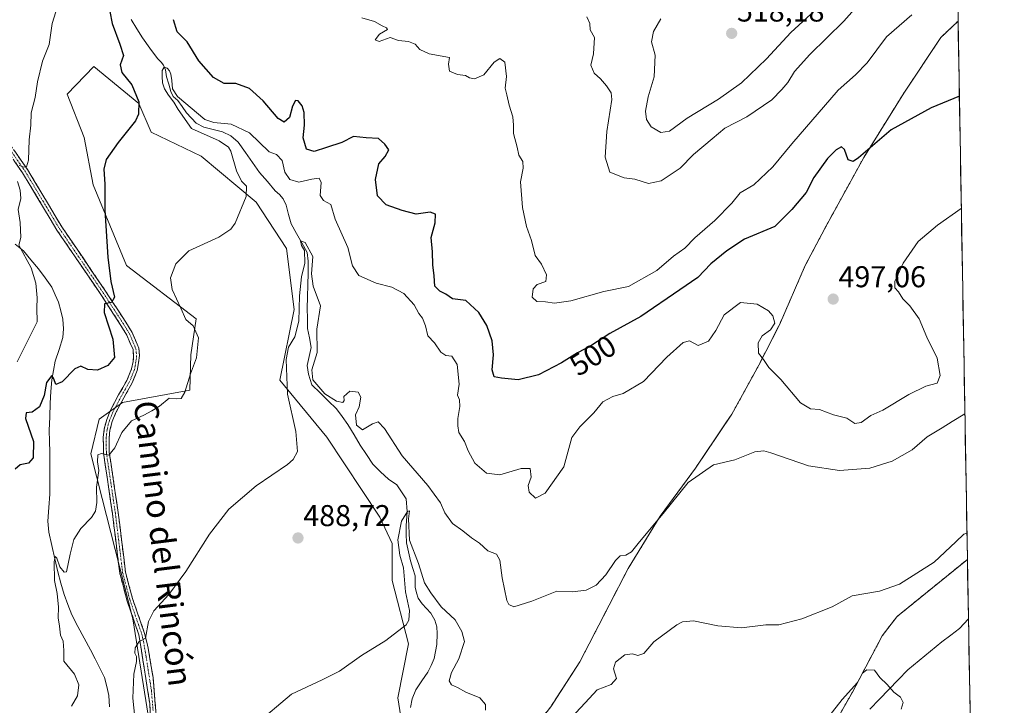
# Model space of a CAD drawing. Units: metres. Extents: x 618231 to 621699, y 4697048 to 4699420.
# Drawn here: x 621348 to 621676, y 4699077 to 4699305 of the extents above; entities that cross this region are included whole.
import ezdxf
from ezdxf.enums import TextEntityAlignment as Align

# ---------------------------------------------------------------- set-up
doc = ezdxf.new("R2010")
doc.units = ezdxf.units.M
doc.header["$MEASUREMENT"] = 0
for name, pattern in [('TRAZO_Y_PUNTO', [1, 0.5, -0.25, 0, -0.25]), ('TRAZOS', [0.75, 0.5, -0.25]), ('TRAZOSX2', [1.5, 1, -0.5])]:
    doc.linetypes.add(name, pattern=pattern)
for name, color, linetype, lineweight in [('Alambrada', 19, 'TRAZOS', 0), ('Camino', 19, 'TRAZOSX2', 0), ('Camino Cxs', 19, 'Continuous', 0), ('Camino eje', 19, 'TRAZO_Y_PUNTO', 0), ('Carátula', 7, 'Continuous', 5), ('Corriente natural lineal', 142, 'Continuous', 13), ('Cultivos herbáceos CxS', 92, 'Continuous', 0), ('Curva de nivel maestra', 36, 'Continuous', 30), ('Curva de nivel normal', 36, 'Continuous', 0), ('Layer 0', 7, 'Continuous', 0), ('Matorral CxS', 135, 'Continuous', 0), ('Municipio CxS', 142, 'Continuous', 0), ('Núcleo urbano CxS', 19, 'Continuous', 0), ('Punto de cota en terreno', 7, 'Continuous', 0), ('Rótulo de curva de nivel directora', 19, 'Continuous', 0), ('Rótulo de punto de cota en terreno', 19, 'Continuous', 0), ('Texto cartográfico', 19, 'Continuous', 0)]:
    doc.layers.add(name, color=color, linetype=linetype, lineweight=lineweight)
doc.styles.add('Arial', font='txt', dxfattribs={"height": 0.2})

# ---------------------------------------------------------------- blocks, each defined once
blk = doc.blocks.new('*U152')
at = {"layer": 'Matorral CxS', "color": 135, "linetype": 'Continuous', "lineweight": 0}
for points in [[(621001.1, 4699408.69, 609.62), (621658.43, 4699419.99, 525.11), (621660.44, 4699304.71, 502.59), (621654.75, 4699299.27, 502.33), (621642.37, 4699280.76, 500.67), (621629.05, 4699259.33, 499.01), (621616.81, 4699237.05, 497.76), (621612.42, 4699228.75, 497.34), (621609.55, 4699223.33, 497.11), (621600.92, 4699203.57, 495.79), (621594.07, 4699190.16, 494.49), (621585.09, 4699173.83, 491.71), (621583.12, 4699170.91, 491.21), (621572.96, 4699155.84, 489.75), (621561.23, 4699139.84, 489.01), (621550.55, 4699122.44, 488.33), (621544.22, 4699110.27, 487.72), (621542.3, 4699106.55, 487.73), (621534.44, 4699091.34, 487.29), (621527.37, 4699080.44, 487.23), (621524.77, 4699076.43, 486.15)], [(621476.57, 4699061.86, 480.97), (621473.9, 4699079.36, 482.25), (621477.4, 4699097.38, 483.68), (621471.95, 4699118.49, 485.49), (621471.95, 4699130.74, 484.92), (621467.87, 4699139.59, 486.52), (621450.18, 4699166.14, 488.67), (621434.53, 4699185.21, 489.79), (621439.36, 4699208.72, 490.23), (621436.77, 4699228.95, 492.16), (621426.7, 4699244.47, 494.14), (621408.37, 4699259.72, 497.18), (621391.67, 4699267.76, 498.82), (621387.59, 4699277.3, 499.18), (621372.62, 4699289.55, 502.26), (621363.76, 4699280.4, 502.22), (621369.34, 4699265.99, 501.5), (621372.42, 4699250.23, 500.63), (621383.51, 4699223.31, 497.96), (621406.64, 4699205.63, 493.54), (621404.88, 4699193.57, 494.36), (621404.6, 4699181.8, 493.64), (621382.14, 4699177.72, 495.97), (621374.43, 4699172.21, 495.68), (621371.64, 4699160.69, 495.05), (621375.34, 4699145.72, 493.93), (621385.55, 4699105.73, 490.22), (621395.75, 4699041.56, 485.65)], [(621616.44, 4699065.79, 478.83), (621625.23, 4699081.31, 479.43), (621635.21, 4699100.08, 480.78), (621640.01, 4699106.38, 481.14), (621640.22, 4699106.55, 481.15), (621663.56, 4699125.5, 482.61), (621675.84, 4698420.44, 476.88)]]:
    blk.add_polyline3d(points, dxfattribs=at)
blk = doc.blocks.new('*U154')
at = {"layer": 'Cultivos herbáceos CxS', "color": 92, "linetype": 'Continuous', "lineweight": 0}
blk.add_polyline3d([(621395.7501, 4699041.5577, 485.6531), (621385.5453, 4699105.7345, 490.2198), (621375.3397, 4699145.7203, 493.9256), (621371.6391, 4699160.6891, 495.0493), (621374.4291, 4699172.2119, 495.6785), (621382.1441, 4699177.7177, 495.97), (621404.5969, 4699181.8029, 493.6355), (621404.8831, 4699193.5725, 494.3593), (621406.6381, 4699205.6307, 493.5425), (621383.5145, 4699223.3107, 497.9571), (621372.4213, 4699250.2265, 500.6331), (621369.3425, 4699265.9915, 501.5032), (621363.7639, 4699280.4013, 502.2173), (621372.6209, 4699289.5493, 502.2627), (621387.5885, 4699277.2953, 499.1798), (621391.6713, 4699267.7643, 498.8184), (621408.3677, 4699259.7151, 497.1774), (621426.6995, 4699244.4743, 494.138), (621436.7701, 4699228.9491, 492.1644), (621439.3637, 4699208.7243, 490.2285), (621434.5335, 4699185.2065, 489.7947), (621450.1821, 4699166.1435, 488.6701), (621467.8723, 4699139.5927, 486.5247), (621471.9541, 4699130.7425, 484.9217), (621471.9541, 4699118.4877, 485.4873), (621477.3967, 4699097.3829, 483.6828), (621473.9044, 4699079.3639, 482.2454), (621476.5737, 4699061.8649, 480.973)], dxfattribs=at)
blk = doc.blocks.new('*U167')
at = {"layer": 'Matorral CxS', "color": 135, "linetype": 'Continuous', "lineweight": 0}
for points in [[(621660.44, 4699304.71, 502.59), (621654.75, 4699299.27, 502.33), (621642.37, 4699280.76, 500.67), (621629.05, 4699259.33, 499.01), (621616.81, 4699237.05, 497.76), (621612.42, 4699228.75, 497.34), (621609.55, 4699223.33, 497.11), (621600.92, 4699203.57, 495.79), (621594.07, 4699190.16, 494.49), (621585.09, 4699173.83, 491.71), (621583.12, 4699170.91, 491.21), (621572.96, 4699155.84, 489.75), (621561.23, 4699139.84, 489.01), (621550.55, 4699122.44, 488.33), (621544.22, 4699110.27, 487.72), (621542.3, 4699106.55, 487.73), (621534.44, 4699091.34, 487.29), (621527.37, 4699080.44, 487.23), (621524.77, 4699076.43, 486.15), (621519.8, 4699070.09, 484.16), (621503.69, 4699059.31, 482.61), (621496.26, 4699054.76, 482.05), (621493.82, 4699053.6, 481.34), (621487.44, 4699050.58, 480.39)], [(621663.56, 4699125.5, 482.61), (621640.22, 4699106.55, 481.15), (621640.01, 4699106.38, 481.14), (621635.21, 4699100.08, 480.78), (621625.23, 4699081.31, 479.43), (621616.44, 4699065.79, 478.83), (621601.62, 4699045.26, 477.95), (621595.26, 4699036.32, 477.64), (621592.14, 4699031.94, 477.36), (621590.86, 4699030.15, 477.28), (621583.03, 4699021.79, 477.54), (621541.48, 4698985.67, 476.01), (621549.26, 4698973.5, 475.41), (621550.19, 4698972.05, 475.34), (621549.18, 4698971.25, 475.33), (621547.64, 4698973.75, 475.46), (621545.34, 4698977.48, 475.73), (621541.55, 4698974.66, 475.81), (621530.92, 4698966.72, 475.62)]]:
    blk.add_polyline3d(points, dxfattribs=at)
blk = doc.blocks.new('*U177')
at = {"layer": 'Núcleo urbano CxS', "color": 19, "linetype": 'Continuous', "lineweight": 0}
for points in [[(621660.44, 4699304.71, 502.59), (621654.75, 4699299.27, 502.33), (621642.37, 4699280.76, 500.67), (621629.05, 4699259.33, 499.01), (621616.81, 4699237.05, 497.76), (621612.42, 4699228.75, 497.34), (621609.55, 4699223.33, 497.11), (621600.92, 4699203.57, 495.79), (621594.07, 4699190.16, 494.49), (621585.09, 4699173.83, 491.71), (621583.12, 4699170.91, 491.21), (621572.96, 4699155.84, 489.75), (621561.23, 4699139.84, 489.01), (621550.55, 4699122.44, 488.33), (621544.22, 4699110.27, 487.72), (621542.3, 4699106.55, 487.73), (621534.44, 4699091.34, 487.29), (621527.37, 4699080.44, 487.23), (621524.77, 4699076.43, 486.15), (621519.8, 4699070.09, 484.16), (621503.69, 4699059.31, 482.61), (621496.26, 4699054.76, 482.05), (621493.82, 4699053.6, 481.34), (621487.44, 4699050.58, 480.39)], [(621663.56, 4699125.5, 482.61), (621640.22, 4699106.55, 481.15), (621640.01, 4699106.38, 481.14), (621635.21, 4699100.08, 480.78), (621625.23, 4699081.31, 479.43), (621616.44, 4699065.79, 478.83), (621601.62, 4699045.26, 477.95), (621595.26, 4699036.32, 477.64), (621592.14, 4699031.94, 477.36), (621590.86, 4699030.15, 477.28), (621583.03, 4699021.79, 477.54), (621541.48, 4698985.67, 476.01), (621549.26, 4698973.5, 475.41), (621550.19, 4698972.05, 475.34), (621549.18, 4698971.25, 475.33), (621547.64, 4698973.75, 475.46), (621545.34, 4698977.48, 475.73), (621541.55, 4698974.66, 475.81), (621530.92, 4698966.72, 475.62)]]:
    blk.add_polyline3d(points, dxfattribs=at)
blk = doc.blocks.new('*U186')
at = {"layer": 'Curva de nivel normal', "color": 36, "linetype": 'Continuous', "lineweight": 0}
blk.add_polyline3d([(621536.75, 4699306.14, 510), (621537.8, 4699303.9, 510), (621537.96, 4699301.76, 510), (621539.36, 4699299.21, 510), (621538.98, 4699293.84, 510), (621538.17, 4699290.04, 510), (621539.19, 4699287.36, 510), (621541.36, 4699285.53, 510), (621543.34, 4699283.18, 510), (621544.86, 4699280.82, 510), (621545.15, 4699278.65, 510), (621543.45, 4699267.96, 510), (621542.91, 4699259.41, 510), (621544.48, 4699254.36, 510), (621549.18, 4699252.55, 510), (621552.83, 4699252.07, 510), (621557.35, 4699250.59, 510), (621561.53, 4699251.53, 510), (621567.93, 4699255.76, 510), (621572.36, 4699260.28, 510), (621578.52, 4699265.47, 510), (621582.74, 4699269.06, 510), (621590.12, 4699272.81, 510), (621598.46, 4699278.45, 510), (621601.79, 4699281.97, 510), (621603.79, 4699284.32, 510), (621606, 4699287.92, 510), (621611.08, 4699293.62, 510), (621622.44, 4699304.63, 510), (621629.35, 4699312.63, 510)], dxfattribs=at)
blk = doc.blocks.new('*U197')
at = {"layer": 'Curva de nivel normal', "color": 36, "linetype": 'Continuous', "lineweight": 0}
blk.add_polyline3d([(621561.42, 4699305.43, 515), (621559.04, 4699301.2, 515), (621558.34, 4699297.83, 515), (621559.52, 4699293.31, 515), (621559.2, 4699286.15, 515), (621557.26, 4699279.46, 515), (621556.36, 4699274.75, 515), (621556.64, 4699271.94, 515), (621558.23, 4699269.54, 515), (621561.45, 4699267.61, 515), (621564.32, 4699268.03, 515), (621570.25, 4699272.38, 515), (621580.66, 4699278.7, 515), (621588.28, 4699284.1, 515), (621596.63, 4699292.19, 515), (621604.76, 4699300.96, 515), (621611.44, 4699306.96, 515)], dxfattribs=at)
blk = doc.blocks.new('5PATER')
at = {"layer": 'Carátula', "linetype": 'Continuous', "lineweight": 5}
h = blk.add_hatch(color=250, dxfattribs=at)
edge = h.paths.add_edge_path()
edge.add_ellipse((0, 0.01), major_axis=(-1.33, -1.34), ratio=0.999422, start_angle=0, end_angle=360)

msp = doc.modelspace()

# ---------------------------------------------------------------- linework, layer by layer
at = {"layer": 'Alambrada', "color": 19, "linetype": 'TRAZOS', "lineweight": 0}
for points in [[(621660.44, 4699304.71, 503.05), (621654.75, 4699299.27, 502.79), (621642.37, 4699280.76, 501.3), (621629.05, 4699259.33, 499.56), (621616.81, 4699237.05, 498.27), (621609.55, 4699223.33, 497.16), (621600.92, 4699203.57, 495.15), (621594.07, 4699190.16, 494.38), (621585.09, 4699173.83, 492.01), (621572.96, 4699155.84, 490.25), (621561.23, 4699139.84, 489.72), (621550.55, 4699122.44, 489.18), (621544.22, 4699110.27, 488.56), (621534.44, 4699091.34, 488.21), (621524.77, 4699076.43, 487.13), (621519.8, 4699070.09, 484.91)], [(621663.56, 4699125.5, 482.83), (621640.01, 4699106.38, 481.37), (621635.21, 4699100.08, 480.89), (621625.23, 4699081.31, 479.77), (621616.44, 4699065.79, 478.89), (621601.62, 4699045.26, 478.32), (621592.14, 4699031.94, 477.74), (621590.86, 4699030.15, 477.65), (621583.03, 4699021.79, 477.57), (621541.48, 4698985.67, 476.1)]]:
    msp.add_polyline3d(points, dxfattribs=at)
at = {"layer": 'Camino', "color": 19, "linetype": 'TRAZOSX2', "lineweight": 0}
for points in [[(621344.13, 4699264.46), (621350.49, 4699255.26), (621353.06, 4699251.01), (621361.93, 4699236.19), (621376.5, 4699214.82), (621383.26, 4699204.44), (621385.32, 4699201.04), (621387.57, 4699195.84), (621387.8, 4699193.43), (621387.06, 4699188.38), (621385.37, 4699184.24), (621382.57, 4699179.32), (621379.94, 4699174.35), (621378.72, 4699171.46), (621377.95, 4699168.48), (621377.68, 4699165.99), (621377.74, 4699161.15), (621380.72, 4699141.06), (621383.14, 4699121.29), (621385.48, 4699112.49), (621389.51, 4699100.87), (621390.67, 4699095.99), (621392.33, 4699086.14), (621393.46, 4699072.75)], [(621391.68, 4699068.62), (621391.22, 4699077.53), (621387.62, 4699100.39), (621383.62, 4699111.92), (621381.23, 4699120.92), (621378.79, 4699140.8), (621375.8, 4699160.99), (621375.74, 4699166.08), (621376.03, 4699168.83), (621376.88, 4699172.08), (621378.18, 4699175.19), (621380.86, 4699180.25), (621383.62, 4699185.09), (621385.19, 4699188.96), (621385.71, 4699191.4), (621385.85, 4699193.41), (621385.66, 4699195.35), (621383.59, 4699200.14), (621381.62, 4699203.41), (621374.89, 4699213.74), (621360.29, 4699235.15), (621351.43, 4699249.95), (621348.86, 4699254.2), (621343.81, 4699261.5)]]:
    msp.add_lwpolyline(points, dxfattribs=at)
at = {"layer": 'Camino Cxs', "color": 19, "linetype": 'Continuous', "lineweight": 0}
for points in [[(621346.25, 4699261.39, 505.45), (621348.37, 4699258.33, 504.86), (621350.49, 4699255.26, 504.56), (621353.06, 4699251.01, 504), (621355.28, 4699247.31, 503.64), (621357.5, 4699243.6, 503.49), (621359.71, 4699239.9, 503.13), (621361.93, 4699236.19, 502.63), (621364.36, 4699232.63, 502.19), (621366.79, 4699229.07, 502.04), (621369.22, 4699225.51, 501.48), (621371.64, 4699221.94, 501.23), (621374.07, 4699218.38, 500.62), (621376.5, 4699214.82, 500.31), (621378.75, 4699211.36, 499.61), (621381.01, 4699207.9, 499.39), (621383.26, 4699204.44, 498.77), (621385.32, 4699201.04, 498.53), (621386.45, 4699198.44, 498.56), (621387.57, 4699195.84, 498.19), (621387.8, 4699193.43, 498.06), (621387.43, 4699190.91, 498.01), (621387.06, 4699188.38, 497.95), (621385.37, 4699184.24, 497.65), (621383.97, 4699181.78, 497.3), (621382.57, 4699179.32, 497), (621381.26, 4699176.84, 496.55), (621379.94, 4699174.35, 496.11), (621378.72, 4699171.46, 495.77), (621377.95, 4699168.48, 495.44), (621377.68, 4699165.99, 495.29), (621377.74, 4699161.15, 494.88), (621378.34, 4699157.13, 494.45), (621378.93, 4699153.11, 494.01), (621379.53, 4699149.1, 493.57), (621380.12, 4699145.08, 493.38), (621380.72, 4699141.06, 493.28), (621381.33, 4699136.12, 492.86), (621381.93, 4699131.18, 492.29), (621382.54, 4699126.23, 491.79), (621383.14, 4699121.29, 491.32), (621384.31, 4699116.89, 490.93), (621385.48, 4699112.49, 490.7), (621386.82, 4699108.62, 490.56), (621388.17, 4699104.74, 490.14), (621389.51, 4699100.87, 489.77), (621390.09, 4699098.43, 489.6), (621390.67, 4699095.99, 489.43), (621391.5, 4699091.07, 489.12), (621392.33, 4699086.14, 488.79), (621392.71, 4699081.68, 488.52), (621393.08, 4699077.21, 488.13), (621393.46, 4699072.75, 487.66)], [(621391.45, 4699073.08, 487.98), (621391.22, 4699077.53, 488.46), (621390.5, 4699082.1, 488.81), (621389.78, 4699086.67, 489), (621389.06, 4699091.25, 489.2), (621388.34, 4699095.82, 489.47), (621387.62, 4699100.39, 489.86), (621386.29, 4699104.23, 490.35), (621384.95, 4699108.08, 490.69), (621383.62, 4699111.92, 490.71), (621382.43, 4699116.42, 490.96), (621381.23, 4699120.92, 491.48), (621380.74, 4699124.9, 491.89), (621380.25, 4699128.87, 492.29), (621379.77, 4699132.85, 492.69), (621379.28, 4699136.82, 493.24), (621378.79, 4699140.8, 493.38), (621378.19, 4699144.84, 493.21), (621377.59, 4699148.88, 493.41), (621377, 4699152.91, 494.14), (621376.4, 4699156.95, 494.67), (621375.8, 4699160.99, 495.21), (621375.77, 4699163.54, 495.44), (621375.74, 4699166.08, 495.59), (621376.03, 4699168.83, 495.74), (621376.88, 4699172.08, 496.04), (621378.18, 4699175.19, 496.3), (621379.52, 4699177.72, 496.65), (621380.86, 4699180.25, 497.07), (621382.24, 4699182.67, 497.29), (621383.62, 4699185.09, 497.65), (621385.19, 4699188.96, 498.05), (621385.71, 4699191.4, 498.15), (621385.85, 4699193.41, 498.24), (621385.66, 4699195.35, 498.36), (621384.63, 4699197.75, 498.52), (621383.59, 4699200.14, 498.6), (621381.62, 4699203.41, 498.93), (621379.38, 4699206.85, 499.44), (621377.13, 4699210.3, 499.7), (621374.89, 4699213.74, 500.44), (621372.46, 4699217.31, 500.79), (621370.02, 4699220.88, 501.39), (621367.59, 4699224.45, 501.54), (621365.16, 4699228.01, 502.12), (621362.72, 4699231.58, 502.27), (621360.29, 4699235.15, 502.74), (621358.08, 4699238.85, 502.9), (621355.86, 4699242.55, 503.34), (621353.65, 4699246.25, 503.62), (621351.43, 4699249.95, 503.91), (621348.86, 4699254.2, 504.38), (621346.34, 4699257.85, 504.85)]]:
    msp.add_polyline3d(points, dxfattribs=at)
at = {"layer": 'Camino eje', "color": 19, "linetype": 'TRAZO_Y_PUNTO', "lineweight": 0}
msp.add_lwpolyline([(621343.97, 4699262.98), (621349.68, 4699254.73), (621352.25, 4699250.48), (621361.11, 4699235.67), (621375.7, 4699214.28), (621382.44, 4699203.93), (621383.43, 4699202.29), (621384.46, 4699200.59), (621386.62, 4699195.6), (621386.73, 4699194.39), (621386.83, 4699193.42), (621386.76, 4699192.42), (621386.39, 4699189.89), (621386.13, 4699188.67), (621385.28, 4699186.6), (621384.5, 4699184.67), (621383.1, 4699182.21), (621381.72, 4699179.79), (621379.06, 4699174.77), (621378.45, 4699173.33), (621377.8, 4699171.77), (621377.42, 4699170.28), (621376.99, 4699168.66), (621376.85, 4699167.28), (621376.71, 4699166.04), (621376.77, 4699161.07), (621378.27, 4699150.98), (621379.76, 4699140.93), (621380.97, 4699131.05), (621382.19, 4699121.11), (621384.55, 4699112.21), (621388.57, 4699100.63), (621389.15, 4699098.19), (621389.98, 4699093.27), (621391.78, 4699081.84), (621392.34, 4699075.14)], dxfattribs=at)
at = {"layer": 'Corriente natural lineal', "color": 142, "linetype": 'Continuous', "lineweight": 13}
for points in [[(621385, 4699305.21, 496.63), (621386.89, 4699302.16, 495.79), (621388.78, 4699299.11, 496.34), (621391.29, 4699295.66, 495.51), (621393.79, 4699292.2, 495.34), (621395.08, 4699291.08, 495.31), (621395.82, 4699290.07, 495.06), (621396.43, 4699288.48, 494.51), (621396.81, 4699286.19, 494.53), (621397.54, 4699283.76, 494.66), (621398.27, 4699281.32, 495.09), (621399.07, 4699279.64, 495.05), (621400.61, 4699278.32, 494.38), (621402.05, 4699276.24, 494.38), (621403.48, 4699274.15, 494.67), (621406.68, 4699270.77, 494.58), (621409.2, 4699269.37, 493.98), (621412.32, 4699268.58, 493.03), (621415.43, 4699267.79, 493.22), (621418.22, 4699266.52, 493.72), (621420.72, 4699264.38, 493.36), (621423.08, 4699261.01, 493.06), (621425.45, 4699257.65, 492.66), (621427.81, 4699254.28, 492.6), (621430.42, 4699251.27, 492.23), (621433.03, 4699248.25, 491.97), (621434.48, 4699246.96, 492.05), (621435.69, 4699245.51, 491.63), (621436.69, 4699243.44, 490.77), (621437.49, 4699240.31, 490.62), (621438.28, 4699237.17, 490.76), (621440.06, 4699234.02, 490.57), (621441.84, 4699230.87, 490.23), (621443.62, 4699227.72, 490.41), (621444.04, 4699224.78, 490.43), (621443.93, 4699220.83, 490.38), (621443.82, 4699216.88, 490.05), (621443.71, 4699212.92, 489.49), (621443.6, 4699208.97, 489.46), (621443.71, 4699205.69, 489.67), (621443.81, 4699202.4, 489.76), (621444.4, 4699199.23, 489.53), (621444.99, 4699196.06, 489.36), (621444.33, 4699193.04, 489.27), (621443.66, 4699190.02, 489.52), (621444.08, 4699187.17, 489.74), (621445.25, 4699183.65, 489.66), (621447.97, 4699180.98, 489.56), (621450.68, 4699178.32, 489.43), (621453.4, 4699175.65, 489.14), (621455.28, 4699173.05, 488.98), (621457.16, 4699170.44, 489.09), (621459.26, 4699167.01, 489.13), (621461.35, 4699163.57, 488.87), (621463.44, 4699160.39, 488.4), (621465.52, 4699157.2, 487.93), (621468.11, 4699154.7, 487.57), (621470.7, 4699152.19, 487.2), (621473.52, 4699150.32, 487.09), (621475.06, 4699147.98, 486.64), (621476.59, 4699145.63, 485.96), (621476.96, 4699141.43, 485.24), (621476.58, 4699136.7, 484.66), (621476.65, 4699133.88, 484.64), (621476.71, 4699131.05, 484.81), (621477.4, 4699128.04, 485.14), (621478.09, 4699125.02, 485.08), (621478.86, 4699122.5, 484.98), (621479.63, 4699119.97, 484.84), (621479.63, 4699116.25, 484.36), (621480.04, 4699114.34, 483.98), (621480.67, 4699112.54, 483.67), (621481.92, 4699110.66, 483.47), (621484.86, 4699107.62, 484.01), (621486.2, 4699105.28, 483.6), (621486.8, 4699103.08, 483.08), (621486.92, 4699100.82, 483.13), (621486.85, 4699097.2, 482.95), (621485.99, 4699092.45, 482.41), (621484.9, 4699090.2, 482.54), (621483.81, 4699087.95, 482.54), (621481.81, 4699085.04, 482.35), (621479.81, 4699082.12, 482.3), (621478.58, 4699079.05, 482.45), (621478.05, 4699076.2, 482.32)], [(621346.4, 4699230.47, 505.35), (621349.14, 4699228.24, 504.93), (621351.65, 4699225.26, 504.44), (621354.15, 4699222.28, 504.29), (621356.39, 4699219.19, 503.76), (621358.62, 4699216.1, 503.65), (621359.72, 4699213.63, 503.55), (621360.81, 4699211.15, 503.1), (621361.57, 4699208.3, 502.56), (621362.32, 4699205.45, 502.44), (621362.52, 4699202.3, 502.11), (621362.27, 4699199.4, 501.42), (621361.01, 4699195.43, 501), (621359.75, 4699191.45, 500.78), (621359.17, 4699188.39, 500.51), (621358.58, 4699185.33, 500.2), (621358.33, 4699181.43, 499.65), (621358.07, 4699177.53, 499.04), (621357.91, 4699173, 498.72), (621357.75, 4699168.46, 498.33), (621357.83, 4699164.81, 497.93), (621357.91, 4699161.15, 497.73), (621357.99, 4699157.5, 497.58), (621357.96, 4699154.07, 497.29), (621357.93, 4699150.65, 497.14), (621357.9, 4699147.22, 496.9), (621357.6, 4699142.75, 496.31), (621357.3, 4699138.27, 495.68), (621357.56, 4699134.55, 495.31), (621358.57, 4699130.14, 495.38), (621359.57, 4699125.73, 495.38), (621360.58, 4699121.32, 494.93), (621361.63, 4699117.58, 494.31), (621362.67, 4699113.83, 494.34), (621363.95, 4699110.44, 494.26), (621365.23, 4699107.04, 493.99), (621367.32, 4699103.17, 493.65), (621369.41, 4699099.31, 493.41), (621371.5, 4699095.44, 492.62), (621373.04, 4699092.34, 492.73), (621374.59, 4699089.25, 492.61), (621376.13, 4699086.15, 492.07), (621376.89, 4699083.15, 491.81), (621377.65, 4699080.14, 491.8), (621377.78, 4699076.46, 491.74)], [(621663.91, 4699105.71, 482.74), (621660.9, 4699102.48, 482.73), (621657.99, 4699100.26, 481.54), (621655.08, 4699098.04, 481), (621651.28, 4699094.92, 480.68), (621647.48, 4699091.81, 480.95), (621643.68, 4699088.69, 481.09), (621640.53, 4699085.43, 480.82), (621637.38, 4699082.17, 479.81), (621634.23, 4699078.91, 479.51), (621631.07, 4699075.64, 479.36)]]:
    msp.add_polyline3d(points, dxfattribs=at)
at = {"layer": 'Cultivos herbáceos CxS', "color": 92, "linetype": 'Continuous', "lineweight": 0}
msp.add_polyline3d([(621476.57, 4699061.86, 480.97), (621473.9, 4699079.36, 482.25), (621477.4, 4699097.38, 483.68), (621471.95, 4699118.49, 485.49), (621471.95, 4699130.74, 484.92), (621467.87, 4699139.59, 486.52), (621450.18, 4699166.14, 488.67), (621434.53, 4699185.21, 489.79), (621439.36, 4699208.72, 490.23), (621436.77, 4699228.95, 492.16), (621426.7, 4699244.47, 494.14), (621408.37, 4699259.72, 497.18), (621391.67, 4699267.76, 498.82), (621387.59, 4699277.3, 499.18), (621372.62, 4699289.55, 502.26), (621363.76, 4699280.4, 502.22), (621369.34, 4699265.99, 501.5), (621372.42, 4699250.23, 500.63), (621383.51, 4699223.31, 497.96), (621406.64, 4699205.63, 493.54), (621404.88, 4699193.57, 494.36), (621404.6, 4699181.8, 493.64), (621382.14, 4699177.72, 495.97), (621374.43, 4699172.21, 495.68), (621371.64, 4699160.69, 495.05), (621375.34, 4699145.72, 493.93), (621385.55, 4699105.73, 490.22), (621395.75, 4699041.56, 485.65)], dxfattribs=at)
at = {"layer": 'Curva de nivel maestra', "color": 36, "linetype": 'Continuous', "lineweight": 30}
for points in [[(621377.98, 4699307.92, 500), (621378.73, 4699303.96, 500), (621381.31, 4699297.06, 500), (621382.48, 4699293.21, 500), (621381.33, 4699290.19, 500), (621381.9, 4699287.58, 500), (621385.23, 4699283.46, 500), (621387.55, 4699277.88, 500), (621387.47, 4699273.73, 500), (621386.53, 4699271.48, 500), (621380.7, 4699264.25, 500), (621376.73, 4699258.62, 500), (621375.9, 4699255.39, 500), (621376.24, 4699250.43, 500), (621376.31, 4699241.81, 500), (621377.27, 4699226.11, 500), (621378.24, 4699218.05, 500), (621379.44, 4699212.81, 500), (621378.44, 4699211.06, 500), (621376.17, 4699210.61, 500), (621376.03, 4699207.71, 500), (621378.93, 4699198.87, 500), (621379.44, 4699192.68, 500), (621377.29, 4699190, 500), (621373.84, 4699188.54, 500), (621370.56, 4699188.77, 500), (621368.22, 4699189.84, 500), (621366.31, 4699188.92, 500), (621362.1, 4699184.6, 500), (621359.98, 4699183.76, 500), (621359.27, 4699185.65, 500), (621358.62, 4699186.68, 500), (621356.78, 4699184.35, 500), (621356.03, 4699180.1, 500), (621354.45, 4699176.33, 500), (621352.09, 4699174.54, 500), (621350.03, 4699174.34, 500), (621349.87, 4699172.37, 500), (621352.49, 4699164.72, 500), (621352.36, 4699159.26, 500), (621350.83, 4699157.51, 500), (621348.02, 4699156.93, 500), (621346.38, 4699155.54, 500)], [(621660.87, 4699279.72, 500), (621651.49, 4699275.87, 500), (621638.13, 4699268.52, 500), (621627.24, 4699259.13, 500), (621625.5, 4699257.93, 500), (621623.8, 4699258.48, 500), (621622.65, 4699262, 500), (621621.62, 4699262.86, 500), (621619.86, 4699261.81, 500), (621616.99, 4699258.95, 500), (621612.37, 4699252.62, 500), (621609.85, 4699247.62, 500), (621605.08, 4699241.95, 500), (621599.43, 4699236.31, 500), (621589.33, 4699232.12, 500), (621583.46, 4699228.25, 500), (621578.12, 4699223.95, 500), (621573.79, 4699219.35, 500), (621567.79, 4699215.24, 500), (621554.78, 4699206.38, 500), (621544.45, 4699200.72, 500), (621538.11, 4699196.55, 500), (621533.64, 4699194.29, 500), (621528.31, 4699190.93, 500), (621520.68, 4699186.98, 500), (621513.88, 4699185.27, 500), (621508.43, 4699185.88, 500), (621505.9, 4699186.24, 500), (621505.25, 4699188.6, 500), (621505.74, 4699193.62, 500), (621505.31, 4699198.25, 500), (621503.51, 4699203.38, 500), (621500.85, 4699207.69, 500), (621496.49, 4699211.66, 500), (621492.06, 4699212.23, 500), (621489.86, 4699213.81, 500), (621487.82, 4699214.8, 500), (621486.21, 4699216.45, 500), (621485.9, 4699219.87, 500), (621485.47, 4699223.6, 500), (621485.41, 4699227.94, 500), (621484.91, 4699232.62, 500), (621486.24, 4699237.52, 500), (621486.44, 4699240.47, 500), (621484.61, 4699241.12, 500), (621479.92, 4699240.38, 500), (621475.32, 4699241.66, 500), (621469.92, 4699243.54, 500), (621467.09, 4699246.52, 500), (621466.44, 4699251.95, 500), (621467.49, 4699257.21, 500), (621469.65, 4699259.64, 500), (621470.88, 4699261.81, 500), (621469.52, 4699263.73, 500), (621467.4, 4699265.57, 500), (621463.33, 4699265.83, 500), (621459.09, 4699266.29, 500), (621455.16, 4699264.27, 500), (621450.08, 4699262.65, 500), (621446.02, 4699261.32, 500), (621443.43, 4699262.07, 500), (621442.31, 4699265.86, 500), (621442.71, 4699270.1, 500), (621442.66, 4699274.3, 500), (621442, 4699276.51, 500), (621440.6, 4699278.2, 500), (621439.72, 4699278.28, 500), (621438.81, 4699276.38, 500), (621437.75, 4699272.6, 500), (621436, 4699271.06, 500), (621434.01, 4699272.33, 500), (621429.03, 4699278.2, 500), (621424.39, 4699282.28, 500), (621419.89, 4699283.9, 500), (621415.98, 4699283.94, 500), (621412.47, 4699285.9, 500), (621407.53, 4699291.5, 500), (621403.67, 4699297.79, 500), (621400.39, 4699301.14, 500), (621399.14, 4699305.18, 500)]]:
    msp.add_polyline3d(points, dxfattribs=at)
at = {"layer": 'Curva de nivel normal', "color": 36, "linetype": 'Continuous', "lineweight": 0}
for points in [[(621347.78, 4699256.77, 505), (621349.17, 4699256.05, 505), (621350.22, 4699256.14, 505), (621350.8, 4699258.37, 505), (621351.04, 4699265.15, 505), (621351.6, 4699270.01, 505), (621351.7, 4699274.22, 505), (621353.01, 4699279.3, 505), (621353.83, 4699284.54, 505), (621355.48, 4699291.34, 505), (621357.68, 4699296.94, 505), (621358.7, 4699303.86, 505), (621359.98, 4699307.78, 505), (621361.97, 4699310.05, 505), (621364.54, 4699311.98, 505), (621365.58, 4699314.35, 505), (621363.08, 4699319.57, 505), (621356.98, 4699328.83, 505), (621354.45, 4699334, 505), (621352.32, 4699337.96, 505), (621349.57, 4699341.75, 505), (621346.76, 4699345.3, 505)], [(621461.91, 4699305.76, 505), (621466.1, 4699304.62, 505), (621468.61, 4699303.12, 505), (621470.09, 4699302.47, 505), (621470.42, 4699301.88, 505), (621467.78, 4699300.33, 505), (621466.32, 4699298.49, 505), (621467.59, 4699297.86, 505), (621471.29, 4699299.27, 505), (621474.02, 4699298.26, 505), (621477.42, 4699297.94, 505), (621479.65, 4699297.02, 505), (621481.15, 4699295.2, 505), (621484.32, 4699293.83, 505), (621491.09, 4699292.64, 505), (621490.76, 4699290.36, 505), (621491.04, 4699288.07, 505), (621493.71, 4699286.9, 505), (621496.34, 4699286.62, 505), (621497.69, 4699285.86, 505), (621499.42, 4699285.49, 505), (621502.48, 4699286.84, 505), (621505.93, 4699291.05, 505), (621507.86, 4699292.3, 505), (621509.47, 4699290.99, 505), (621510.03, 4699286.27, 505), (621509.61, 4699282.37, 505), (621510.2, 4699280.12, 505), (621510.91, 4699276.75, 505), (621512.1, 4699272.81, 505), (621512.4, 4699270.04, 505), (621512.36, 4699267.31, 505), (621513.6, 4699262.75, 505), (621514.2, 4699260.03, 505), (621515.5, 4699257.96, 505), (621515.58, 4699255.69, 505), (621514.68, 4699251.24, 505), (621515.38, 4699242.69, 505), (621516.75, 4699236.28, 505), (621518.32, 4699231.62, 505), (621519.56, 4699226.66, 505), (621521.68, 4699223.79, 505), (621523.39, 4699220.26, 505), (621523.1, 4699218.05, 505), (621520.3, 4699217, 505), (621518.92, 4699215.54, 505), (621518.6, 4699212.77, 505), (621520.09, 4699211.32, 505), (621523.06, 4699211.2, 505), (621526.02, 4699210.82, 505), (621531.45, 4699211.62, 505), (621542.45, 4699214.74, 505), (621550.69, 4699216.31, 505), (621560.08, 4699221.63, 505), (621565.7, 4699226.43, 505), (621569.46, 4699229.1, 505), (621572.79, 4699232.53, 505), (621579.46, 4699238.28, 505), (621585.07, 4699244.04, 505), (621587.92, 4699247.57, 505), (621592.41, 4699250.22, 505), (621598.79, 4699256.18, 505), (621605.11, 4699263.88, 505), (621620.47, 4699281.69, 505), (621626.33, 4699286.79, 505), (621630.21, 4699290.84, 505), (621636.58, 4699299.45, 505), (621644.99, 4699306.75, 505)], [(621365.14, 4699076.69, 495), (621367.11, 4699080.05, 495), (621367.62, 4699083.79, 495), (621366.13, 4699087.31, 495), (621362.66, 4699091.64, 495), (621362.58, 4699095.12, 495), (621362.34, 4699098.27, 495), (621361.46, 4699100.31, 495), (621361.12, 4699103.26, 495), (621360.68, 4699106.07, 495), (621360.83, 4699109.55, 495), (621360.35, 4699114.19, 495), (621359.52, 4699118.43, 495), (621359.4, 4699124.66, 495), (621359.77, 4699126.49, 495), (621360.23, 4699125.86, 495), (621361.26, 4699123, 495), (621362.73, 4699121.2, 495), (621363.44, 4699121.4, 495), (621364.67, 4699127.24, 495), (621365.92, 4699132.11, 495), (621368.24, 4699135.82, 495), (621371.82, 4699139.46, 495), (621373.14, 4699141.5, 495), (621373.62, 4699144.4, 495), (621373.52, 4699149.52, 495), (621374.28, 4699155.14, 495), (621373.82, 4699157.97, 495), (621373.93, 4699160.34, 495), (621375.16, 4699160.74, 495), (621377.58, 4699160.21, 495), (621379.6, 4699162.6, 495), (621381.92, 4699167.78, 495), (621385.19, 4699171.58, 495), (621389.3, 4699173.5, 495), (621391.88, 4699174.94, 495), (621394.49, 4699176.48, 495), (621397.67, 4699179.15, 495), (621400.29, 4699178.98, 495), (621401.72, 4699179.08, 495), (621402.88, 4699181.12, 495), (621404.84, 4699187.28, 495), (621406.81, 4699192.62, 495), (621407.5, 4699199.23, 495), (621405.67, 4699203.24, 495), (621403.21, 4699205.33, 495), (621401.59, 4699209.09, 495), (621398.67, 4699215.32, 495), (621398.15, 4699219.26, 495), (621399.9, 4699223.87, 495), (621404.28, 4699228.18, 495), (621414.19, 4699232.74, 495), (621418.25, 4699235.45, 495), (621419.66, 4699237.48, 495), (621423.33, 4699246.28, 495), (621423.48, 4699249.79, 495), (621421.83, 4699251.45, 495), (621420.11, 4699254.91, 495), (621418.24, 4699261.35, 495), (621417.5, 4699262.77, 495), (621414.34, 4699264.85, 495), (621405.15, 4699268.99, 495), (621400.67, 4699275.24, 495), (621399.22, 4699277.68, 495), (621397.5, 4699280, 495), (621396.09, 4699282.16, 495), (621395.51, 4699284.1, 495), (621395.36, 4699286.22, 495), (621395.39, 4699288.29, 495), (621395.98, 4699289.35, 495), (621397, 4699289.06, 495), (621397.83, 4699288.2, 495), (621398.3, 4699287, 495), (621398.61, 4699284.89, 495), (621398.82, 4699282.15, 495), (621400.41, 4699279.59, 495), (621409.62, 4699271.94, 495), (621412.57, 4699270.99, 495), (621418.39, 4699270.38, 495), (621424.48, 4699267.48, 495), (621431.04, 4699261.21, 495), (621433.42, 4699260.3, 495), (621435.38, 4699258.33, 495), (621436.22, 4699254.39, 495), (621437.92, 4699251.95, 495), (621440.91, 4699251.1, 495), (621445.23, 4699252.05, 495), (621447.6, 4699252.37, 495), (621448.34, 4699251, 495), (621447.94, 4699246.63, 495), (621449.09, 4699244.93, 495), (621451.48, 4699243.64, 495), (621452.95, 4699238.74, 495), (621457.19, 4699229.35, 495), (621458.7, 4699223.2, 495), (621460.83, 4699220, 495), (621466.59, 4699217.43, 495), (621471.87, 4699216.12, 495), (621475.84, 4699214.03, 495), (621479.28, 4699210.3, 495), (621480.82, 4699207.35, 495), (621482.02, 4699205.86, 495), (621483.04, 4699203.22, 495), (621483.82, 4699199.94, 495), (621486.02, 4699197.55, 495), (621488.17, 4699194.5, 495), (621489.86, 4699193.41, 495), (621491.78, 4699193.14, 495), (621493.59, 4699190.38, 495), (621494.29, 4699183.79, 495), (621493.77, 4699180.21, 495), (621494.34, 4699178.58, 495), (621494.5, 4699176.39, 495), (621493.78, 4699172.45, 495), (621493.85, 4699169.95, 495), (621494.15, 4699167.73, 495), (621496.07, 4699164.74, 495), (621497.23, 4699161.62, 495), (621499.52, 4699157.49, 495), (621503.39, 4699154.23, 495), (621507.79, 4699153.62, 495), (621514.92, 4699155.75, 495), (621517.98, 4699155.81, 495), (621518.23, 4699152.85, 495), (621517.3, 4699150.07, 495), (621517.56, 4699147.84, 495), (621519.68, 4699145.86, 495), (621522.92, 4699147.51, 495), (621529.15, 4699156.28, 495), (621531.8, 4699166.09, 495), (621534.43, 4699169.61, 495), (621539.11, 4699174.24, 495), (621542.11, 4699177.99, 495), (621545.48, 4699179.78, 495), (621548.85, 4699180.7, 495), (621555.62, 4699184.74, 495), (621563.41, 4699192.81, 495), (621568.92, 4699197.73, 495), (621570.98, 4699198.23, 495), (621573.9, 4699196.75, 495), (621577.37, 4699198.19, 495), (621579.77, 4699201.75, 495), (621582.5, 4699206.91, 495), (621587.96, 4699211.06, 495), (621593.52, 4699210.43, 495), (621597.36, 4699208.3, 495), (621598.78, 4699206.61, 495), (621599.38, 4699204.11, 495), (621598.02, 4699201.95, 495), (621595.2, 4699199.95, 495), (621593.91, 4699197.58, 495), (621593.97, 4699194.19, 495), (621595.63, 4699192.02, 495), (621597.44, 4699189.33, 495), (621601.4, 4699185.36, 495), (621607.98, 4699177.66, 495), (621611.29, 4699175.58, 495), (621614.24, 4699175.4, 495), (621618.97, 4699173.62, 495), (621623.4, 4699172.5, 495), (621626.04, 4699170.78, 495), (621628.15, 4699171.07, 495), (621631.34, 4699173.38, 495), (621635.38, 4699175.17, 495), (621644.04, 4699180.42, 495), (621649.74, 4699183.14, 495), (621653.5, 4699184.19, 495), (621654.47, 4699186.67, 495), (621653.43, 4699192.45, 495), (621650, 4699199.5, 495), (621647.46, 4699205.64, 495), (621644.38, 4699209.88, 495), (621642.07, 4699212.23, 495), (621640.65, 4699214.59, 495), (621639.33, 4699215.95, 495), (621639.38, 4699218, 495), (621642.18, 4699224.13, 495), (621647.15, 4699231.3, 495), (621653.55, 4699236.74, 495), (621661.52, 4699242.35, 495)], [(621347.07, 4699191.28, 505), (621353.69, 4699204.62, 505), (621353.59, 4699209.09, 505), (621353.72, 4699212.55, 505), (621353.31, 4699217.48, 505), (621351.75, 4699222.59, 505), (621347.6, 4699230.07, 505), (621348.27, 4699232.62, 505), (621348.07, 4699237.62, 505), (621347.45, 4699241.95, 505), (621348.25, 4699245.69, 505), (621348.08, 4699248.45, 505), (621347.12, 4699251.29, 505)], [(621662.72, 4699174.01, 490), (621658.46, 4699171.35, 490), (621655.12, 4699169.26, 490), (621650.1, 4699166.3, 490), (621645.14, 4699161.99, 490), (621638.45, 4699158.21, 490), (621631, 4699155.84, 490), (621620.96, 4699155.04, 490), (621610.58, 4699156.65, 490), (621598.1, 4699160.98, 490), (621595.73, 4699161.67, 490), (621592.71, 4699161.3, 490), (621586.04, 4699158.62, 490), (621578.98, 4699156.95, 490), (621570.52, 4699151.07, 490), (621562.22, 4699140.76, 490), (621554.38, 4699131.37, 490), (621551.65, 4699127.97, 490), (621549.78, 4699126.95, 490), (621547.95, 4699126.68, 490), (621546.34, 4699125.1, 490), (621543.17, 4699120.41, 490), (621539.86, 4699116.97, 490), (621536.56, 4699115.23, 490), (621531.98, 4699114.68, 490), (621526.78, 4699114.9, 490), (621518.45, 4699111.61, 490), (621512.53, 4699109.69, 490), (621510.77, 4699110.43, 490), (621510.19, 4699111.8, 490), (621508.57, 4699119.38, 490), (621507.85, 4699125.26, 490), (621506.72, 4699127.22, 490), (621503.86, 4699128.37, 490), (621501.08, 4699130.92, 490), (621498.33, 4699132.69, 490), (621495.53, 4699134.98, 490), (621492.01, 4699137.47, 490), (621489.49, 4699141.05, 490), (621488.08, 4699144.38, 490), (621483.84, 4699150.09, 490), (621475.28, 4699159.96, 490), (621469.39, 4699169.1, 490), (621467.25, 4699171.29, 490), (621465.36, 4699170.65, 490), (621462.11, 4699168.66, 490), (621460.05, 4699170.13, 490), (621459.74, 4699173.59, 490), (621460.92, 4699176.28, 490), (621461.53, 4699179.49, 490), (621460.59, 4699181.12, 490), (621457.9, 4699181.49, 490), (621455.87, 4699179.73, 490), (621456.02, 4699178.45, 490), (621455.51, 4699177.72, 490), (621453.37, 4699178.14, 490), (621449.58, 4699180.62, 490), (621445.53, 4699185.29, 490), (621445.24, 4699188.62, 490), (621446.99, 4699194.34, 490), (621446.92, 4699202.16, 490), (621448.1, 4699209.87, 490), (621445.69, 4699216.41, 490), (621445.14, 4699220.58, 490), (621445.5, 4699226.35, 490), (621442.97, 4699231.05, 490), (621441.46, 4699231.59, 490), (621441.75, 4699230.03, 490), (621442.75, 4699228.36, 490), (621442.88, 4699224.14, 490), (621441.82, 4699219.62, 490), (621441.08, 4699213.28, 490), (621440.87, 4699204.86, 490), (621439.56, 4699199.61, 490), (621437.48, 4699196.2, 490), (621436.66, 4699192.05, 490), (621437.12, 4699180.48, 490), (621439.93, 4699168.1, 490), (621440.45, 4699161.43, 490), (621438.99, 4699158.73, 490), (621437.1, 4699157.12, 490), (621426.68, 4699149.95, 490), (621417.53, 4699142.18, 490), (621411.08, 4699133.86, 490), (621403.29, 4699121.48, 490), (621397.58, 4699113.79, 490), (621392.61, 4699108.38, 490), (621390.77, 4699104.86, 490), (621389.78, 4699099.32, 490), (621388.8, 4699098.71, 490), (621387.66, 4699098.2, 490), (621386.34, 4699096.1, 490), (621386.2, 4699094.33, 490), (621386.85, 4699093.15, 490), (621386.83, 4699091.5, 490), (621385.95, 4699087.25, 490), (621385.61, 4699079.3, 490), (621386.47, 4699070.7, 490)], [(621503.1, 4699075.26, 485), (621503.09, 4699077.17, 485), (621501.2, 4699079.41, 485), (621496.45, 4699081.29, 485), (621493.72, 4699082.82, 485), (621491.7, 4699083.72, 485), (621490.92, 4699085.09, 485), (621491.73, 4699087.83, 485), (621494.18, 4699092.38, 485), (621496.06, 4699098.16, 485), (621495.14, 4699101.54, 485), (621493, 4699105.36, 485), (621488.26, 4699109.76, 485), (621484.87, 4699114.32, 485), (621482.77, 4699117.7, 485), (621480.73, 4699124.1, 485), (621477.73, 4699131.95, 485), (621477.4, 4699138.95, 485), (621477.78, 4699141.62, 485), (621477.05, 4699141.46, 485), (621475.04, 4699138.28, 485), (621473.86, 4699132.04, 485), (621474.49, 4699126.94, 485), (621475.78, 4699122.71, 485), (621476.39, 4699114.67, 485), (621477.71, 4699108.48, 485), (621477.55, 4699105.32, 485), (621476.57, 4699103.72, 485), (621469.8, 4699098.46, 485), (621461.78, 4699093.5, 485), (621454.45, 4699088.33, 485), (621448.62, 4699085.37, 485), (621438.45, 4699080.68, 485), (621426.28, 4699070.38, 485)], [(621663.41, 4699134.21, 485), (621662.36, 4699133.89, 485), (621659.69, 4699131.32, 485), (621652.44, 4699124.6, 485), (621640.95, 4699117.28, 485), (621634.33, 4699114.93, 485), (621625.12, 4699113.33, 485), (621618.46, 4699109.71, 485), (621608.46, 4699105.76, 485), (621600.79, 4699103.73, 485), (621596.46, 4699103.7, 485), (621588.31, 4699102.73, 485), (621580.47, 4699103.35, 485), (621572.38, 4699105.02, 485), (621568.71, 4699104.74, 485), (621566.72, 4699103.75, 485), (621559.12, 4699098.08, 485), (621555.78, 4699094.22, 485), (621553.84, 4699093.49, 485), (621552, 4699094.09, 485), (621549.5, 4699093.67, 485), (621546.36, 4699091.32, 485), (621545.69, 4699089.05, 485), (621546.71, 4699085.88, 485), (621544.85, 4699083.81, 485), (621540.21, 4699082.06, 485), (621536.26, 4699077.74, 485), (621531.56, 4699072.75, 485)], [(621615.38, 4699070.62, 480), (621621.79, 4699078.83, 480), (621626.91, 4699084.56, 480), (621628.61, 4699087.61, 480), (621630.11, 4699088.76, 480), (621632.63, 4699088.57, 480), (621634.37, 4699086.15, 480), (621636.84, 4699083.8, 480), (621639.03, 4699081.32, 480), (621641.26, 4699079.66, 480), (621642.17, 4699077.91, 480), (621641.5, 4699075.62, 480)]]:
    msp.add_polyline3d(points, dxfattribs=at)
at = {"layer": 'Layer 0', "linetype": 'Continuous', "lineweight": 0}
for points in [[(621524.77, 4699076.43, 487.13), (621534.44, 4699091.34, 488.21), (621542.3, 4699106.55, 488.74), (621544.22, 4699110.27, 488.56), (621550.55, 4699122.44, 489.18), (621561.23, 4699139.84, 489.72), (621572.96, 4699155.84, 490.25), (621585.09, 4699173.83, 492.01), (621594.07, 4699190.16, 494.38), (621600.92, 4699203.57, 495.15), (621609.55, 4699223.33, 497.16), (621616.81, 4699237.05, 498.27), (621629.05, 4699259.33, 499.56), (621642.37, 4699280.76, 501.3), (621654.75, 4699299.27, 502.79), (621660.44, 4699304.71, 503.05), (621663.56, 4699125.5, 482.83), (621640.22, 4699106.55, 481.38), (621640.01, 4699106.38, 481.37), (621635.21, 4699100.08, 480.89), (621625.23, 4699081.31, 479.77), (621616.44, 4699065.79, 478.89)], [(621660.44, 4699304.71, 503.05), (621654.75, 4699299.27, 502.79), (621642.37, 4699280.76, 501.3), (621629.05, 4699259.33, 499.56), (621616.81, 4699237.05, 498.27), (621609.55, 4699223.33, 497.16), (621600.92, 4699203.57, 495.15), (621594.07, 4699190.16, 494.38), (621585.09, 4699173.83, 492.01), (621572.96, 4699155.84, 490.25), (621561.23, 4699139.84, 489.72), (621550.55, 4699122.44, 489.18), (621544.22, 4699110.27, 488.56), (621542.3, 4699106.55, 488.74), (621534.44, 4699091.34, 488.21), (621524.77, 4699076.43, 487.13)], [(621660.44, 4699304.71, 503.05), (621663.56, 4699125.5, 482.83)], [(621616.44, 4699065.79, 478.89), (621625.23, 4699081.31, 479.77), (621635.21, 4699100.08, 480.89), (621640.01, 4699106.38, 481.37), (621640.22, 4699106.55, 481.38), (621663.56, 4699125.5, 482.83)]]:
    msp.add_polyline3d(points, dxfattribs=at)
at = {"layer": 'Matorral CxS', "color": 135, "linetype": 'Continuous', "lineweight": 0}
for points in [[(621658.43, 4699419.99, 525.11), (621660.44, 4699304.71, 502.59)], [(621476.57, 4699061.86, 480.97), (621473.9, 4699079.36, 482.25), (621477.4, 4699097.38, 483.68), (621471.95, 4699118.49, 485.49), (621471.95, 4699130.74, 484.92), (621467.87, 4699139.59, 486.52), (621450.18, 4699166.14, 488.67), (621434.53, 4699185.21, 489.79), (621439.36, 4699208.72, 490.23), (621436.77, 4699228.95, 492.16), (621426.7, 4699244.47, 494.14), (621408.37, 4699259.72, 497.18), (621391.67, 4699267.76, 498.82), (621387.59, 4699277.3, 499.18), (621372.62, 4699289.55, 502.26), (621363.76, 4699280.4, 502.22), (621369.34, 4699265.99, 501.5), (621372.42, 4699250.23, 500.63), (621383.51, 4699223.31, 497.96), (621406.64, 4699205.63, 493.54), (621404.88, 4699193.57, 494.36), (621404.6, 4699181.8, 493.64), (621382.14, 4699177.72, 495.97), (621374.43, 4699172.21, 495.68), (621371.64, 4699160.69, 495.05), (621375.34, 4699145.72, 493.93), (621385.55, 4699105.73, 490.22), (621395.75, 4699041.56, 485.65)], [(621663.56, 4699125.5, 482.61), (621675.84, 4698420.44, 476.88)]]:
    msp.add_polyline3d(points, dxfattribs=at)
at = {"layer": 'Municipio CxS', "color": 142, "linetype": 'Continuous', "lineweight": 0}
msp.add_polyline3d([(621660.43, 4699305.36, 503.19), (621660.51, 4699300.38, 502.41), (621660.6, 4699295.39, 501.85), (621660.69, 4699290.41, 501.3), (621660.77, 4699285.42, 500.65), (621660.86, 4699280.44, 500.02), (621660.95, 4699275.46, 499.38), (621661.03, 4699270.47, 498.72), (621661.12, 4699265.49, 498.09), (621661.21, 4699260.5, 497.52), (621661.3, 4699255.52, 496.97), (621661.38, 4699250.54, 496.2), (621661.47, 4699245.55, 495.38), (621661.56, 4699240.57, 494.8), (621661.64, 4699235.58, 494.28), (621661.73, 4699230.6, 493.79), (621661.82, 4699225.62, 493.34), (621661.9, 4699220.63, 492.93), (621661.99, 4699215.65, 492.56), (621662.08, 4699210.66, 492.24), (621662.16, 4699205.68, 492.02), (621662.25, 4699200.7, 492.07), (621662.34, 4699195.71, 492.22), (621662.42, 4699190.73, 492.27), (621662.51, 4699185.74, 492.37), (621662.6, 4699180.76, 491.72), (621662.68, 4699175.78, 490.48), (621662.77, 4699170.79, 489.57), (621662.86, 4699165.81, 488.95), (621662.95, 4699160.82, 488.09), (621663.03, 4699155.84, 487.32), (621663.12, 4699150.86, 486.99), (621663.21, 4699145.87, 486.77), (621663.29, 4699140.89, 486.23), (621663.38, 4699135.9, 485.2), (621663.47, 4699130.92, 483.92), (621663.55, 4699125.94, 482.9), (621663.64, 4699120.95, 482.42), (621663.73, 4699115.97, 482.26), (621663.81, 4699110.99, 482.28), (621663.9, 4699106, 482.7), (621663.99, 4699101.02, 482.45), (621664.07, 4699096.03, 481.59), (621664.16, 4699091.05, 481.23), (621664.25, 4699086.07, 481.22), (621664.33, 4699081.08, 481.45), (621664.42, 4699076.1, 481.61)], dxfattribs=at)
at = {"layer": 'Núcleo urbano CxS', "color": 19, "linetype": 'Continuous', "lineweight": 0}
for points in [[(621524.77, 4699076.43, 486.15), (621527.37, 4699080.44, 487.23), (621534.44, 4699091.34, 487.29), (621542.3, 4699106.55, 487.73), (621544.22, 4699110.27, 487.72), (621550.55, 4699122.44, 488.33), (621561.23, 4699139.84, 489.01), (621572.96, 4699155.84, 489.75), (621583.12, 4699170.91, 491.21), (621585.09, 4699173.83, 491.71), (621594.07, 4699190.16, 494.49), (621600.92, 4699203.57, 495.79), (621609.55, 4699223.33, 497.11), (621612.42, 4699228.75, 497.34), (621616.81, 4699237.05, 497.76), (621629.05, 4699259.33, 499.01), (621642.37, 4699280.76, 500.67), (621654.75, 4699299.27, 502.33), (621660.44, 4699304.71, 502.59), (621663.56, 4699125.5, 482.61), (621640.22, 4699106.55, 481.15), (621640.01, 4699106.38, 481.14), (621635.21, 4699100.08, 480.78), (621625.23, 4699081.31, 479.43), (621616.44, 4699065.79, 478.83)], [(621660.44, 4699304.71, 502.59), (621663.56, 4699125.5, 482.61)]]:
    msp.add_polyline3d(points, dxfattribs=at)

# ---------------------------------------------------------------- block references
at = {"layer": 'Cultivos herbáceos CxS', "color": 92, "linetype": 'Continuous', "lineweight": 0}
msp.add_blockref('*U154', (0, 0), dxfattribs=at)
at = {"layer": 'Curva de nivel normal', "color": 36, "linetype": 'Continuous', "lineweight": 0}
for name in ['*U186', '*U197']:
    msp.add_blockref(name, (0, 0), dxfattribs=at)
at = {"layer": 'Matorral CxS', "color": 135, "linetype": 'Continuous', "lineweight": 0}
for name in ['*U152', '*U167']:
    msp.add_blockref(name, (0, 0), dxfattribs=at)
at = {"layer": 'Núcleo urbano CxS', "color": 19, "linetype": 'Continuous', "lineweight": 0}
msp.add_blockref('*U177', (0, 0), dxfattribs=at)
at = {"layer": 'Punto de cota en terreno', "linetype": 'Continuous', "lineweight": 0}
for p in [(621585.04, 4699300.61, 518.18), (621618.85, 4699212.15, 497.06), (621440.6, 4699132.63, 488.72)]:
    msp.add_blockref('5PATER', p, dxfattribs=at)

# ---------------------------------------------------------------- texts
at = {"layer": 'Rótulo de curva de nivel directora', "color": 19, "linetype": 'Continuous', "lineweight": 0, "style": 'Arial'}
msp.add_text('500', height=7, rotation=32.227, dxfattribs=at).set_placement((621538.81, 4699193.38), align=Align.MIDDLE_CENTER)
at = {"layer": 'Rótulo de punto de cota en terreno', "color": 19, "linetype": 'Continuous', "lineweight": 0, "style": 'Arial'}
for s, p in [('518,18', (621586.8, 4699302.37)), ('497,06', (621620.61, 4699213.91)), ('488,72', (621442.36, 4699134.39))]:
    msp.add_text(s, height=7, dxfattribs=at).set_placement(p, align=Align.BOTTOM_LEFT)
at = {"layer": 'Texto cartográfico', "color": 19, "linetype": 'Continuous', "lineweight": 0, "style": 'Arial'}
msp.add_text('Camino del Rincón', height=8, rotation=-82.9461, dxfattribs=at).set_placement((621395.69, 4699130.83), align=Align.MIDDLE_CENTER)

doc.saveas('drawing.dxf')
